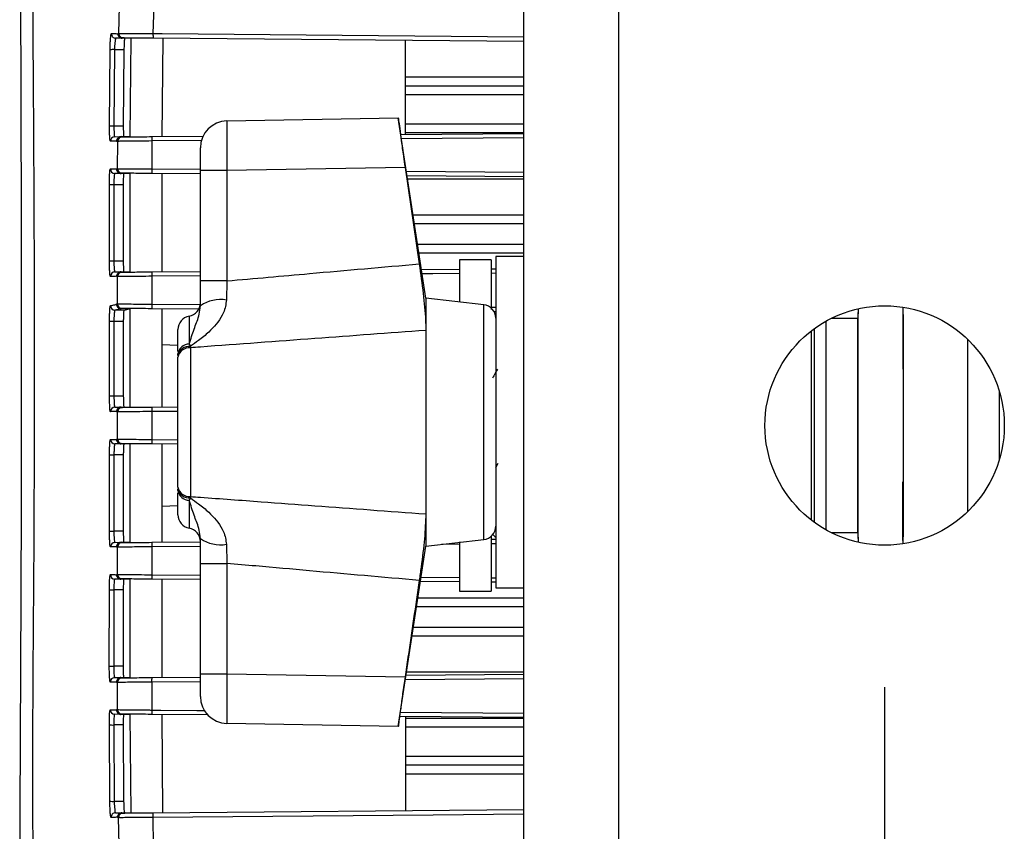
# Model space of a CAD drawing. Extents: x 2.7 to 49.8, y 1.1 to 35.9.
# Drawn here: x 2.8 to 4.9, y 29.8 to 31.6 of the extents above; entities that cross this region are included whole.
import ezdxf

# ---------------------------------------------------------------- set-up
doc = ezdxf.new("R2010")
doc.units = 0
doc.header["$MEASUREMENT"] = 0
doc.layers.get('0').update_dxf_attribs({"linetype": 'CONTINUOUS'})
doc.layers.add('DIM', color=1, linetype='CONTINUOUS')

msp = doc.modelspace()

# ---------------------------------------------------------------- linework, layer by layer
for p, q in [((4.084, 28.7088), (4.084, 33.5088)), ((3.8735, 29.6284), (3.8735, 31.8392)), ((2.975, 31.6038), (2.9765, 31.6644)), ((3.0522, 31.6652), (3.0506, 31.6034)), ((2.9727, 31.6038), (2.9726, 31.603)), ((2.9825, 31.5928), (2.968, 31.5931)), ((3.0025, 31.5925), (2.9825, 31.5928)), ((2.9849, 31.5935), (2.9826, 31.5936)), ((3.0001, 31.3751), (3.0025, 31.5925)), ((3.8735, 31.5857), (3.0511, 31.5929)), ((3.0727, 31.5928), (3.0703, 31.3748)), ((3.6108, 31.3793), (3.6108, 31.588)), ((2.9541, 31.3979), (2.9555, 31.5674)), ((2.9653, 31.5676), (2.9639, 31.3982)), ((2.9861, 31.5676), (2.9653, 31.5676)), ((2.9861, 31.5676), (2.9847, 31.3982)), ((3.6108, 31.5073), (3.8735, 31.5073)), ((3.6108, 31.4873), (3.8735, 31.4873)), ((3.8735, 31.4673), (3.6108, 31.4673)), ((3.2147, 31.4096), (3.5948, 31.4162)), ((3.6558, 31.0163), (3.5948, 31.4162)), ((2.9847, 31.3982), (2.9639, 31.3982)), ((3.6108, 31.403), (3.8735, 31.403)), ((2.9658, 31.3745), (2.9799, 31.3748)), ((2.97, 31.3648), (2.97, 31.3641)), ((2.9721, 31.3036), (2.9723, 31.3641)), ((2.9799, 31.3748), (3.0001, 31.3751)), ((2.9799, 31.3741), (2.9822, 31.3741)), ((3.048, 31.365), (3.0478, 31.3032)), ((3.1587, 31.366), (3.048, 31.365)), ((3.0484, 31.3747), (3.1628, 31.3757)), ((3.6004, 31.3795), (3.8735, 31.3819)), ((3.8735, 31.3722), (3.6019, 31.3698)), ((3.8735, 31.383), (3.6108, 31.383)), ((3.1558, 30.9996), (3.1558, 31.3496)), ((2.9699, 31.3036), (2.9699, 31.3029)), ((3.0478, 31.3032), (3.1558, 31.3023)), ((3.2147, 31.2996), (3.1558, 31.2996)), ((3.6097, 31.3065), (3.2147, 31.2996)), ((3.2147, 31.2996), (3.2147, 31.0546)), ((3.6097, 31.3065), (3.6412, 31.0924)), ((3.6128, 31.2983), (3.8735, 31.296)), ((2.9797, 31.2929), (2.9658, 31.2931)), ((2.9999, 31.2925), (2.9797, 31.2929)), ((2.982, 31.2935), (2.9798, 31.2936)), ((2.9999, 31.0751), (2.9999, 31.2925)), ((3.1558, 31.292), (3.0483, 31.2929)), ((3.0701, 31.2928), (3.0701, 31.0748)), ((3.8735, 31.2857), (3.6144, 31.288)), ((3.6154, 31.2813), (3.8735, 31.2813)), ((2.9541, 31.0984), (2.9539, 31.2677)), ((2.9845, 31.268), (2.9637, 31.268)), ((2.9637, 31.268), (2.9639, 31.0985)), ((2.9845, 31.268), (2.9847, 31.0985)), ((3.6276, 31.2013), (3.8735, 31.2013)), ((3.8735, 31.1813), (3.6306, 31.1813)), ((3.6375, 31.1363), (3.8735, 31.1363)), ((3.8735, 31.1163), (3.6405, 31.1163)), ((3.8008, 31.1013), (3.7308, 31.1013)), ((3.7308, 31.1013), (3.7308, 31.0078)), ((3.8008, 31.1013), (3.8008, 30.9912)), ((3.8735, 31.1088), (3.8108, 31.1088)), ((3.8108, 31.1088), (3.8108, 30.3738)), ((2.9847, 31.0985), (2.9639, 31.0985)), ((3.6461, 31.0799), (3.7308, 31.0807)), ((3.8008, 31.0813), (3.8108, 31.0814)), ((2.9659, 31.0745), (2.9797, 31.0748)), ((2.9699, 31.0648), (2.9699, 31.0641)), ((2.9721, 31.0035), (2.9721, 31.0641)), ((2.9797, 31.0748), (2.9999, 31.0751)), ((2.9798, 31.0741), (2.982, 31.0741)), ((3.1558, 31.0658), (3.0478, 31.0649)), ((3.0478, 31.0649), (3.0479, 31.0031)), ((3.0483, 31.0747), (3.1558, 31.0756)), ((3.8108, 31.0715), (3.8008, 31.0714)), ((3.2147, 31.0546), (3.1558, 31.0546)), ((3.2147, 31.0546), (3.2136, 31.0122)), ((3.7842, 31.0018), (3.6558, 31.0163)), ((3.6558, 31.0163), (3.6558, 30.4663)), ((2.9797, 30.9926), (2.966, 30.9895)), ((2.9699, 31.0036), (2.9699, 31.0026)), ((3, 30.9923), (2.9797, 30.9926)), ((2.982, 30.9935), (2.9798, 30.9936)), ((3, 30.9923), (2.9862, 30.9892)), ((3, 30.7751), (3, 30.9923)), ((3.0479, 31.0031), (3.155, 31.0021)), ((3.1519, 30.992), (3.0483, 30.9929)), ((3.0701, 30.9928), (3.0701, 30.7748)), ((3.7842, 30.4808), (3.7842, 31.0018)), ((3.8008, 30.9965), (3.8108, 30.9964)), ((2.9862, 30.9892), (2.966, 30.9895)), ((3.1308, 30.9763), (3.1308, 30.9144)), ((3.8108, 30.9863), (3.8066, 30.9863)), ((3.8108, 30.9812), (3.8096, 30.9805)), ((4.6139, 30.9713), (4.5548, 30.9713)), ((4.6139, 30.4963), (4.6139, 30.9713)), ((4.6142, 30.9845), (4.6142, 30.4832)), ((4.7142, 30.9887), (4.7142, 30.8588)), ((4.7148, 30.9713), (4.7148, 30.4963)), ((2.7584, 30.9582), (2.7579, 30.4964)), ((2.9542, 30.7989), (2.9542, 30.9647)), ((2.9848, 30.9648), (2.964, 30.9648)), ((2.964, 30.9648), (2.964, 30.7989)), ((2.9848, 30.9648), (2.9848, 30.7989)), ((4.5172, 30.9485), (4.5172, 30.5192)), ((4.5438, 30.5022), (4.5438, 30.9655)), ((3.1058, 30.8982), (3.1058, 30.9467)), ((4.5108, 30.9436), (4.5108, 30.524)), ((4.6139, 30.9347), (4.6142, 30.9347)), ((4.7142, 30.9347), (4.7148, 30.9347)), ((3.1058, 30.9111), (3.0701, 30.913)), ((3.1308, 30.9144), (3.1335, 30.9095)), ((3.1335, 30.9095), (3.1335, 30.9062)), ((3.1335, 30.9062), (3.1335, 30.5763)), ((4.6142, 30.9147), (4.6139, 30.9147)), ((4.7148, 30.9147), (4.7142, 30.9147)), ((4.8572, 30.9255), (4.8572, 30.5421)), ((3.1058, 30.889), (3.1058, 30.8926)), ((3.1058, 30.5973), (3.1058, 30.8852)), ((4.6139, 30.8697), (4.6142, 30.8697)), ((4.7142, 30.8697), (4.7148, 30.8697)), ((4.6142, 30.8497), (4.6139, 30.8497)), ((4.7142, 30.8588), (4.7148, 30.8588)), ((2.9848, 30.7989), (2.964, 30.7989)), ((4.9274, 30.8114), (4.9274, 30.6562)), ((2.966, 30.7745), (2.9798, 30.7748)), ((2.9798, 30.7748), (3, 30.7751)), ((2.9799, 30.7741), (2.9821, 30.7741)), ((3.0483, 30.7747), (3.1058, 30.7752)), ((2.9699, 30.7648), (2.9699, 30.7641)), ((2.9722, 30.7035), (2.9722, 30.7641)), ((3.1058, 30.7652), (3.0479, 30.7647)), ((3.0479, 30.7647), (3.0479, 30.7029)), ((4.6142, 30.7697), (4.6139, 30.7697)), ((2.9798, 30.6929), (2.966, 30.6931)), ((2.9699, 30.7036), (2.9699, 30.7029)), ((3, 30.6925), (2.9798, 30.6929)), ((2.9821, 30.6935), (2.9799, 30.6936)), ((2.9999, 30.4751), (3, 30.6925)), ((3.0479, 30.7029), (3.1058, 30.7024)), ((3.1058, 30.6924), (3.0483, 30.6929)), ((3.0701, 30.6928), (3.0701, 30.4748)), ((4.6139, 30.698), (4.6142, 30.698)), ((2.9541, 30.4994), (2.9542, 30.6688)), ((2.964, 30.6687), (2.9639, 30.4993)), ((2.9848, 30.6687), (2.964, 30.6687)), ((2.9848, 30.6687), (2.9847, 30.4993)), ((3.8108, 30.6409), (3.8161, 30.6505)), ((4.6139, 30.618), (4.6142, 30.618)), ((4.7142, 30.6088), (4.7148, 30.6088)), ((4.7142, 30.479), (4.7142, 30.6088)), ((3.1058, 30.5899), (3.1058, 30.5936)), ((3.1058, 30.5358), (3.1058, 30.5848)), ((4.6142, 30.598), (4.6139, 30.598)), ((4.7148, 30.598), (4.7142, 30.598)), ((3.0701, 30.5547), (3.1058, 30.5565)), ((3.1335, 30.5731), (3.1308, 30.5681)), ((3.1308, 30.5681), (3.1308, 30.5062)), ((3.1335, 30.5763), (3.1335, 30.5731)), ((4.6139, 30.553), (4.6142, 30.553)), ((4.7142, 30.553), (4.7148, 30.553)), ((4.6142, 30.533), (4.6139, 30.533)), ((4.7148, 30.533), (4.7142, 30.533)), ((2.9847, 30.4993), (2.9639, 30.4993)), ((4.5548, 30.4963), (4.6139, 30.4963)), ((2.9659, 30.4745), (2.9797, 30.4748)), ((2.9797, 30.4748), (2.9999, 30.4751)), ((2.9798, 30.4741), (2.982, 30.4741)), ((3.0482, 30.4747), (3.1558, 30.4756)), ((3.1558, 30.1329), (3.1558, 30.4829)), ((3.2136, 30.4703), (3.2147, 30.428)), ((3.6558, 30.4663), (3.7842, 30.4808)), ((3.7308, 30.4706), (3.6907, 30.4702)), ((3.7308, 30.476), (3.7308, 30.3663)), ((3.8008, 30.4882), (3.8008, 30.3663)), ((3.8008, 30.4813), (3.8108, 30.4814)), ((3.8108, 30.4712), (3.8008, 30.4712)), ((2.9698, 30.4648), (2.9698, 30.4641)), ((2.9721, 30.4035), (2.9721, 30.4641)), ((3.1558, 30.4655), (3.0478, 30.4646)), ((3.0478, 30.4646), (3.0478, 30.4028)), ((3.5948, 30.0663), (3.6558, 30.4663)), ((3.1558, 30.428), (3.2147, 30.428)), ((3.2147, 30.428), (3.2147, 30.1829)), ((2.9698, 30.4036), (2.9698, 30.4029)), ((3.0478, 30.4028), (3.1558, 30.4018)), ((2.9796, 30.3929), (2.9658, 30.3931)), ((2.9999, 30.3925), (2.9796, 30.3929)), ((2.982, 30.3935), (2.9797, 30.3936)), ((2.9998, 30.1751), (2.9999, 30.3925)), ((3.1558, 30.392), (3.0482, 30.3929)), ((3.07, 30.3928), (3.0699, 30.1748)), ((3.7308, 30.387), (3.6438, 30.3877)), ((3.6453, 30.3976), (3.7308, 30.3968)), ((3.8008, 30.3962), (3.8108, 30.3961)), ((3.8108, 30.3863), (3.8008, 30.3864)), ((2.9537, 30.1999), (2.9539, 30.3693)), ((2.9637, 30.3691), (2.9635, 30.1996)), ((2.9846, 30.3691), (2.9637, 30.3691)), ((2.9846, 30.3691), (2.9843, 30.1996)), ((3.7308, 30.3663), (3.8008, 30.3663)), ((3.8108, 30.3738), (3.8735, 30.3738)), ((3.6383, 30.3513), (3.8735, 30.3513)), ((3.8735, 30.3313), (3.6352, 30.3313)), ((3.6284, 30.2863), (3.8735, 30.2863)), ((3.8735, 30.2663), (3.6253, 30.2663)), ((2.9843, 30.1996), (2.9635, 30.1996)), ((3.8735, 30.1863), (3.6131, 30.1863)), ((2.9656, 30.1745), (2.9796, 30.1747)), ((2.9697, 30.1647), (2.9697, 30.164)), ((2.9721, 30.1035), (2.972, 30.1641)), ((2.9796, 30.1747), (2.9998, 30.1751)), ((2.9797, 30.1741), (2.9819, 30.1741)), ((3.1558, 30.1654), (3.0477, 30.1644)), ((3.0477, 30.1644), (3.0478, 30.1026)), ((3.0481, 30.1747), (3.1558, 30.1756)), ((3.1558, 30.1829), (3.2147, 30.1829)), ((3.2147, 30.1829), (3.6097, 30.176)), ((3.8735, 30.1716), (3.6105, 30.1693)), ((3.6121, 30.1796), (3.8735, 30.1819)), ((2.9698, 30.1035), (2.9698, 30.1028)), ((3.5996, 30.0978), (3.8735, 30.0954)), ((2.9796, 30.0929), (2.9655, 30.0931)), ((2.9999, 30.0925), (2.9796, 30.0929)), ((2.982, 30.0935), (2.9797, 30.0936)), ((3.0019, 29.8752), (2.9999, 30.0925)), ((3.1727, 30.0918), (3.0482, 30.0929)), ((3.0701, 30.0928), (3.072, 29.8749)), ((3.8735, 30.0857), (3.5981, 30.0881)), ((3.6108, 30.089), (3.6108, 29.8796)), ((3.6108, 30.0847), (3.8735, 30.0847)), ((2.9549, 29.9003), (2.9538, 30.0698)), ((2.9844, 30.0695), (2.9636, 30.0695)), ((2.9636, 30.0695), (2.9647, 29.9)), ((2.9844, 30.0695), (2.9855, 29.9)), ((3.5948, 30.0663), (3.2147, 30.073)), ((3.8735, 30.0647), (3.6108, 30.0647)), ((3.6108, 30.0003), (3.8735, 30.0003)), ((3.8735, 29.9803), (3.6108, 29.9803)), ((3.8735, 29.9603), (3.6108, 29.9603)), ((2.9855, 29.9), (2.9647, 29.9)), ((3.0504, 29.8747), (3.8735, 29.8819)), ((2.9674, 29.8745), (2.9818, 29.8748)), ((2.972, 29.8646), (2.972, 29.8639)), ((2.9756, 29.8032), (2.9743, 29.8639)), ((2.9818, 29.8748), (3.0019, 29.8752)), ((2.9819, 29.8741), (2.9842, 29.8741)), ((3.05, 29.8643), (3.0513, 29.8024))]:
    msp.add_line(p, q)
at = {"flags": 128}
for points in [[(3.0506, 31.6034), (3.0706, 31.6032), (3.1505, 31.6025), (3.47, 31.5997), (3.8735, 31.5962)], [(3.7308, 31.0708), (3.6714, 31.0703), (3.6476, 31.0701)], [(4.6147, 30.9927), (4.6146, 30.9908), (4.6139, 30.9713)], [(4.7137, 30.9963), (4.7141, 30.9908), (4.7148, 30.9713)], [(4.6139, 30.4963), (4.6146, 30.4768), (4.6147, 30.4749)], [(4.7148, 30.4963), (4.7141, 30.4768), (4.7137, 30.4714)], [(3.0478, 30.1026), (3.0678, 30.1025), (3.1477, 30.1018), (3.166, 30.1016)], [(3.8735, 29.8715), (3.6722, 29.8697), (3.05, 29.8643)]]:
    msp.add_lwpolyline(points, dxfattribs=at)
msp.add_circle((4.6735, 30.7338), 0.2655)
for centre, radius, start, end in [((2.985, 31.6035), 0.00999, 178.6081, 269.4676), ((2.9682, 31.6031), 0.00999, 178.7712, 268.9474), ((3.1011, 31.6002), 0.0505, 176.4617, 188.3267), ((2.9621, 31.4997), 0.068, 87.326, 95.6026), ((3.2158, 31.3496), 0.06, 91, 180), ((2.9614, 31.3136), 0.0846, 88.2992, 94.9497), ((2.966, 31.3645), 0.00999, 91.0482, 179.8111), ((2.9823, 31.3641), 0.00999, 90.5294, 179.7314), ((3.0943, 31.3678), 0.0464, 171.421, 183.4302), ((2.966, 31.3031), 0.00999, 179.8191, 268.9519), ((2.9821, 31.3035), 0.00999, 179.7838, 269.4714), ((3.0974, 31.3002), 0.0496, 176.4875, 188.3786), ((2.9615, 31.1633), 0.1047, 88.7953, 94.1643), ((2.9618, 30.9456), 0.1529, 89.2271, 92.9035), ((2.9661, 31.0645), 0.00999, 91.0451, 180.0495), ((2.9821, 31.0641), 0.00999, 90.5304, 180.0192), ((3.095, 31.0677), 0.0473, 171.479, 183.4441), ((2.9661, 30.9995), 0.01, 179.9954, 268.9053), ((2.9821, 31.0035), 0.00999, 179.9457, 269.4697), ((3.0966, 31.0001), 0.0488, 176.5082, 188.4221), ((3.1258, 31.0059), 0.03, 279.5941, 0), ((3.2002, 30.9345), 0.0788, 80.2083, 124.3196), ((3.7808, 30.972), 0.03, 0, 83.5584), ((3.1358, 30.9467), 0.03, 99.5941, 180), ((2.9619, 30.7234), 0.2414, 89.5018, 91.8303), ((3.131, 30.889), 0.0254, 90.3693, 171.7985), ((3.1311, 30.8837), 0.0258, 84.572, 168.339), ((3.1313, 30.8803), 0.026, 85.0946, 169.1712), ((2.9619, 29.9427), 0.8562, 89.8555, 90.5119), ((2.9662, 30.7645), 0.00999, 91.0454, 180.0442), ((2.9822, 30.7641), 0.00999, 90.53, 180.0304), ((3.0959, 30.7676), 0.0481, 171.5354, 183.4656), ((2.9662, 30.7031), 0.00999, 179.9405, 268.9538), ((2.9822, 30.7035), 0.00999, 179.96, 269.4691), ((3.0959, 30.7), 0.0481, 176.5378, 188.4679), ((2.9621, 31.5238), 0.855, 269.47, 270.1272), ((3.1313, 30.6022), 0.026, 190.8288, 274.9054), ((3.1311, 30.5988), 0.0258, 191.661, 275.428), ((3.131, 30.5935), 0.0254, 188.2014, 269.6308), ((3.1358, 30.5358), 0.03, 180, 260.4059), ((2.9619, 30.7369), 0.2376, 268.121, 270.4866), ((3.1258, 30.4766), 0.03, 0, 80.4059), ((3.7808, 30.5106), 0.03, 276.4416, 0), ((3.8208, 30.5037), 0.02, 215.3208, 240), ((2.9661, 30.4645), 0.00999, 91.0468, 180.0393), ((2.9821, 30.4641), 0.00999, 90.5317, 180.0439), ((3.0966, 30.4675), 0.0489, 171.5832, 183.4798), ((3.2002, 30.548), 0.0788, 235.6804, 279.7917), ((2.966, 30.4031), 0.00999, 179.9311, 268.9535), ((2.9821, 30.4035), 0.00999, 179.9674, 269.4714), ((3.095, 30.3999), 0.0473, 176.5524, 188.5178), ((2.9617, 30.5221), 0.153, 267.0786, 270.7523), ((2.9614, 30.3044), 0.1047, 265.795, 271.1641), ((2.9658, 30.1645), 0.00999, 91.0508, 180.1326), ((2.982, 30.1641), 0.00999, 90.5295, 180.1702), ((3.0973, 30.1675), 0.0497, 171.6321, 183.5083), ((3.2158, 30.1329), 0.06, 180, 269), ((2.9657, 30.1031), 0.00999, 180.13, 268.953), ((2.9821, 30.1035), 0.00999, 180.204, 269.4672), ((3.0941, 30.0999), 0.0464, 176.5664, 188.5824), ((2.9612, 30.154), 0.0846, 264.984, 271.6358), ((2.9616, 29.9679), 0.0679, 264.2738, 272.5553), ((2.9675, 29.8646), 0.00999, 91.0551, 181.0904), ((2.9843, 29.8641), 0.00999, 90.537, 181.2069), ((3.1004, 29.8674), 0.0505, 171.6713, 183.5468)]:
    msp.add_arc(centre, radius, start, end)
for centre, major_axis, start_param, end_param in [((3.2158, 31.2996), (-0.001, 0.11), 0.000076, 1.570567), ((3.2158, 30.183), (0.001, 0.11), 1.571025, 3.141517)]:
    msp.add_ellipse(centre, major_axis=major_axis, ratio=0.009517, start_param=start_param, end_param=end_param)
for points, knots in [([(2.8105, 32.5444), (2.8031, 32.5152), (2.7783, 32.4159), (2.7612, 32.2412), (2.755, 32.0244), (2.7569, 31.6666), (2.758, 31.3112), (2.7583, 31.0283), (2.7584, 30.9582)], [0, 0, 0, 0, 0.056843, 0.19298, 0.329579, 0.466219, 0.867861, 1, 1, 1, 1]), ([(2.7885, 32.0942), (2.7866, 31.9877), (2.7827, 31.7747), (2.7871, 31.2147), (2.7884, 30.5878), (2.7809, 29.8938), (2.7871, 29.5468), (2.7901, 29.3733)], [0, 0, 0, 0, 0.117419, 0.234896, 0.617339, 0.808657, 1, 1, 1, 1]), ([(2.9727, 31.6038), (2.973, 31.6038), (2.9738, 31.6038), (2.9746, 31.6038), (2.975, 31.6038)], [0, 0, 0, 0, 0.437594, 1, 1, 1, 1]), ([(2.9826, 31.5936), (2.9815, 31.5937), (2.9792, 31.5939), (2.9762, 31.5957), (2.974, 31.5983), (2.9728, 31.6011), (2.9727, 31.603), (2.9727, 31.6038)], [0, 0, 0, 0, 0.213371, 0.426764, 0.640328, 0.853713, 1, 1, 1, 1]), ([(2.975, 31.6038), (2.9763, 31.6038), (2.979, 31.6038), (2.994, 31.6038), (3.0152, 31.6037), (3.0355, 31.6035), (3.0475, 31.6034), (3.0506, 31.6034)], [0, 0, 0, 0, 0.23003, 0.460083, 0.689991, 0.919697, 1, 1, 1, 1]), ([(2.9555, 31.5674), (2.9555, 31.5712), (2.9557, 31.579), (2.9562, 31.5896), (2.9569, 31.5977), (2.9576, 31.6025), (2.958, 31.603), (2.9582, 31.6033)], [0, 0, 0, 0, 0.208716, 0.417386, 0.626285, 0.835539, 1, 1, 1, 1]), ([(2.9582, 31.6033), (2.9586, 31.6033), (2.9606, 31.6032), (2.9656, 31.6032), (2.9699, 31.6031), (2.9726, 31.603)], [0, 0, 0, 0, 0.077365, 0.386822, 1, 1, 1, 1]), ([(2.968, 31.5931), (2.9678, 31.5929), (2.9674, 31.5925), (2.9667, 31.5891), (2.966, 31.5834), (2.9655, 31.5759), (2.9653, 31.5704), (2.9653, 31.5676)], [0, 0, 0, 0, 0.164634, 0.37409, 0.583044, 0.791575, 1, 1, 1, 1]), ([(2.9726, 31.603), (2.9727, 31.6019), (2.9729, 31.5997), (2.9746, 31.5966), (2.9771, 31.5943), (2.9799, 31.593), (2.9818, 31.5929), (2.9825, 31.5928)], [0, 0, 0, 0, 0.213715, 0.427415, 0.641605, 0.856255, 1, 1, 1, 1]), ([(3.0511, 31.5929), (3.0483, 31.5929), (3.0378, 31.593), (3.0201, 31.5932), (3.0015, 31.5934), (2.9884, 31.5935), (2.9861, 31.5935), (2.9849, 31.5935)], [0, 0, 0, 0, 0.080297, 0.309989, 0.539887, 0.769946, 1, 1, 1, 1]), ([(2.988, 31.5927), (2.9879, 31.5925), (2.9875, 31.5919), (2.987, 31.5878), (2.9866, 31.5816), (2.9863, 31.5745), (2.9862, 31.5697), (2.9861, 31.5676)], [0, 0, 0, 0, 0.209599, 0.419194, 0.628768, 0.838044, 1, 1, 1, 1]), ([(3.5948, 31.4162), (3.5949, 31.415), (3.5952, 31.4126), (3.5976, 31.3938), (3.6012, 31.3661), (3.6054, 31.3353), (3.6085, 31.3147), (3.6097, 31.3065)], [0, 0, 0, 0, 0.213129, 0.426228, 0.640044, 0.855185, 1, 1, 1, 1]), ([(2.956, 31.3646), (2.9557, 31.3649), (2.9553, 31.3657), (2.9547, 31.3716), (2.9543, 31.3804), (2.9541, 31.3897), (2.9541, 31.3957), (2.9541, 31.3979)], [0, 0, 0, 0, 0.219558, 0.439153, 0.658602, 0.877719, 1, 1, 1, 1]), ([(2.9639, 31.3982), (2.9639, 31.3966), (2.9639, 31.3924), (2.9641, 31.3857), (2.9645, 31.3795), (2.9651, 31.3753), (2.9655, 31.3748), (2.9658, 31.3745)], [0, 0, 0, 0, 0.12215, 0.341087, 0.560506, 0.780227, 1, 1, 1, 1]), ([(2.9847, 31.3982), (2.9847, 31.3955), (2.9847, 31.3901), (2.985, 31.383), (2.9853, 31.3778), (2.9857, 31.3752), (2.9859, 31.3749), (2.986, 31.3749)], [0, 0, 0, 0, 0.218664, 0.43732, 0.656144, 0.875335, 1, 1, 1, 1]), ([(2.97, 31.3648), (2.9697, 31.3648), (2.968, 31.3648), (2.9635, 31.3647), (2.959, 31.3646), (2.956, 31.3646)], [0, 0, 0, 0, 0.0767866, 0.3839318, 1, 1, 1, 1]), ([(2.9799, 31.3748), (2.9787, 31.3746), (2.9765, 31.3744), (2.9735, 31.3726), (2.9713, 31.37), (2.9702, 31.3673), (2.9701, 31.3655), (2.97, 31.3648)], [0, 0, 0, 0, 0.2181298, 0.4363101, 0.6540372, 0.871315, 1, 1, 1, 1]), ([(2.97, 31.3641), (2.9701, 31.3652), (2.9704, 31.3675), (2.9721, 31.3705), (2.9746, 31.3727), (2.9774, 31.3739), (2.9792, 31.374), (2.9799, 31.3741)], [0, 0, 0, 0, 0.2159392, 0.4318867, 0.6477881, 0.8639813, 1, 1, 1, 1]), ([(2.9723, 31.3641), (2.972, 31.3641), (2.9712, 31.3641), (2.9705, 31.3641), (2.97, 31.3641)], [0, 0, 0, 0, 0.435306, 1, 1, 1, 1]), ([(3.048, 31.365), (3.0391, 31.3649), (3.0212, 31.3648), (2.998, 31.3646), (2.981, 31.3644), (2.9736, 31.3642), (2.9726, 31.3642), (2.9723, 31.3641)], [0, 0, 0, 0, 0.229367, 0.458732, 0.688093, 0.917514, 1, 1, 1, 1]), ([(2.9822, 31.3741), (2.9824, 31.3741), (2.9833, 31.3741), (2.9898, 31.3742), (3.0047, 31.3743), (3.025, 31.3745), (3.0406, 31.3746), (3.0484, 31.3747)], [0, 0, 0, 0, 0.082489, 0.311921, 0.54128, 0.770641, 1, 1, 1, 1]), ([(2.9539, 31.2677), (2.9539, 31.2716), (2.954, 31.2794), (2.9543, 31.2899), (2.9548, 31.2979), (2.9554, 31.3024), (2.9558, 31.3029), (2.956, 31.3031)], [0, 0, 0, 0, 0.210555, 0.421086, 0.631758, 0.842749, 1, 1, 1, 1]), ([(2.956, 31.3031), (2.9564, 31.3031), (2.9583, 31.3031), (2.9631, 31.303), (2.9672, 31.303), (2.9699, 31.3029)], [0, 0, 0, 0, 0.077434, 0.38717, 1, 1, 1, 1]), ([(2.9699, 31.3036), (2.9702, 31.3036), (2.971, 31.3036), (2.9717, 31.3036), (2.9721, 31.3036)], [0, 0, 0, 0, 0.435004, 1, 1, 1, 1]), ([(2.9798, 31.2936), (2.9787, 31.2937), (2.9764, 31.2939), (2.9734, 31.2957), (2.9712, 31.2983), (2.97, 31.3011), (2.9699, 31.3029), (2.9699, 31.3036)], [0, 0, 0, 0, 0.216163, 0.432286, 0.64845, 0.864308, 1, 1, 1, 1]), ([(2.9699, 31.3029), (2.97, 31.3018), (2.9702, 31.2995), (2.9719, 31.2965), (2.9744, 31.2943), (2.9772, 31.2931), (2.979, 31.2929), (2.9797, 31.2929)], [0, 0, 0, 0, 0.2163403, 0.4326622, 0.6493863, 0.8665912, 1, 1, 1, 1]), ([(2.9721, 31.3036), (2.9734, 31.3036), (2.9761, 31.3036), (2.991, 31.3036), (3.0122, 31.3035), (3.0325, 31.3033), (3.0447, 31.3032), (3.0478, 31.3032)], [0, 0, 0, 0, 0.229568, 0.459137, 0.688691, 0.918183, 1, 1, 1, 1]), ([(2.9658, 31.2931), (2.9656, 31.293), (2.9652, 31.2926), (2.9646, 31.2894), (2.9641, 31.2837), (2.9638, 31.2763), (2.9637, 31.2708), (2.9637, 31.268)], [0, 0, 0, 0, 0.157385, 0.368523, 0.579219, 0.789639, 1, 1, 1, 1]), ([(3.0483, 31.2929), (3.0455, 31.293), (3.0349, 31.2931), (3.0171, 31.2932), (2.9986, 31.2934), (2.9855, 31.2935), (2.9832, 31.2935), (2.982, 31.2935)], [0, 0, 0, 0, 0.081819, 0.311295, 0.540853, 0.770427, 1, 1, 1, 1]), ([(2.986, 31.2928), (2.9858, 31.2925), (2.9855, 31.292), (2.9851, 31.2878), (2.9847, 31.2817), (2.9846, 31.2747), (2.9845, 31.27), (2.9845, 31.268)], [0, 0, 0, 0, 0.2114441, 0.4228968, 0.6341993, 0.845158, 1, 1, 1, 1]), ([(2.9561, 31.0645), (2.9558, 31.0649), (2.9554, 31.0656), (2.9548, 31.0716), (2.9543, 31.0804), (2.9541, 31.0899), (2.9541, 31.096), (2.9541, 31.0984)], [0, 0, 0, 0, 0.217499, 0.435019, 0.652401, 0.86946, 1, 1, 1, 1]), ([(2.9639, 31.0985), (2.9639, 31.0969), (2.9639, 31.0925), (2.9641, 31.0858), (2.9646, 31.0795), (2.9652, 31.0753), (2.9656, 31.0748), (2.9659, 31.0745)], [0, 0, 0, 0, 0.130427, 0.347351, 0.56472, 0.782342, 1, 1, 1, 1]), ([(2.9847, 31.0985), (2.9847, 31.0958), (2.9847, 31.0904), (2.985, 31.0833), (2.9853, 31.0779), (2.9857, 31.0752), (2.986, 31.075), (2.9861, 31.0749)], [0, 0, 0, 0, 0.216619, 0.433231, 0.650024, 0.867172, 1, 1, 1, 1]), ([(3.2147, 31.0546), (3.2758, 31.06), (3.418, 31.0728), (3.5601, 31.0853), (3.6412, 31.0924)], [0, 0, 0, 0, 0.42982, 1, 1, 1, 1]), ([(3.6412, 31.0924), (3.6443, 31.0702), (3.6504, 31.0258), (3.6552, 30.976), (3.6557, 30.9525), (3.6558, 30.9449)], [0, 0, 0, 0, 0.403001, 0.806111, 1, 1, 1, 1]), ([(2.9699, 31.0648), (2.9695, 31.0648), (2.9679, 31.0647), (2.9635, 31.0646), (2.959, 31.0646), (2.9561, 31.0645)], [0, 0, 0, 0, 0.0770779, 0.3853881, 1, 1, 1, 1]), ([(2.9797, 31.0748), (2.9786, 31.0746), (2.9763, 31.0744), (2.9734, 31.0726), (2.9711, 31.07), (2.97, 31.0672), (2.9699, 31.0654), (2.9699, 31.0648)], [0, 0, 0, 0, 0.2176337, 0.4352437, 0.6525056, 0.8693061, 1, 1, 1, 1]), ([(2.9699, 31.0641), (2.97, 31.0652), (2.9702, 31.0674), (2.9719, 31.0704), (2.9744, 31.0727), (2.9772, 31.0739), (2.9791, 31.074), (2.9798, 31.0741)], [0, 0, 0, 0, 0.2152702, 0.4305322, 0.6458728, 0.8616252, 1, 1, 1, 1]), ([(2.9721, 31.0641), (2.9718, 31.0641), (2.971, 31.0641), (2.9703, 31.0641), (2.9699, 31.0641)], [0, 0, 0, 0, 0.434618, 1, 1, 1, 1]), ([(3.0478, 31.0649), (3.0389, 31.0648), (3.021, 31.0646), (2.9978, 31.0644), (2.9808, 31.0642), (2.9734, 31.0641), (2.9724, 31.0641), (2.9721, 31.0641)], [0, 0, 0, 0, 0.22934, 0.458678, 0.68801, 0.917354, 1, 1, 1, 1]), ([(2.982, 31.0741), (2.9822, 31.0741), (2.9832, 31.0741), (2.9896, 31.0742), (3.0045, 31.0743), (3.0248, 31.0745), (3.0404, 31.0746), (3.0483, 31.0747)], [0, 0, 0, 0, 0.082646, 0.311992, 0.541324, 0.770664, 1, 1, 1, 1]), ([(2.9542, 30.9647), (2.9542, 30.9685), (2.9542, 30.9763), (2.9546, 30.9867), (2.9551, 30.9946), (2.9556, 30.9988), (2.956, 30.9993), (2.9561, 30.9995)], [0, 0, 0, 0, 0.214298, 0.428575, 0.642996, 0.857743, 1, 1, 1, 1]), ([(2.9561, 30.9995), (2.9565, 30.9996), (2.9584, 31), (2.9632, 31.001), (2.9672, 31.002), (2.9699, 31.0026)], [0, 0, 0, 0, 0.0772759, 0.3863785, 1, 1, 1, 1]), ([(2.9699, 31.0036), (2.9702, 31.0036), (2.971, 31.0036), (2.9717, 31.0036), (2.9721, 31.0035)], [0, 0, 0, 0, 0.434627, 1, 1, 1, 1]), ([(2.9798, 30.9936), (2.9787, 30.9937), (2.9764, 30.9939), (2.9735, 30.9957), (2.9712, 30.9983), (2.9701, 31.0011), (2.9699, 31.0029), (2.9699, 31.0036)], [0, 0, 0, 0, 0.2165091, 0.4330224, 0.6493904, 0.8653821, 1, 1, 1, 1]), ([(2.9699, 31.0026), (2.97, 31.0015), (2.9702, 30.9992), (2.9719, 30.9962), (2.9745, 30.994), (2.9772, 30.9928), (2.9791, 30.9927), (2.9797, 30.9926)], [0, 0, 0, 0, 0.216563, 0.433114, 0.649861, 0.867101, 1, 1, 1, 1]), ([(2.9721, 31.0035), (2.9734, 31.0035), (2.9761, 31.0035), (2.991, 31.0035), (3.0122, 31.0033), (3.0325, 31.0032), (3.0446, 31.0031), (3.0479, 31.0031)], [0, 0, 0, 0, 0.229388, 0.458777, 0.688173, 0.917563, 1, 1, 1, 1]), ([(3.0483, 30.9929), (3.0455, 30.993), (3.0349, 30.993), (3.0171, 30.9932), (2.9985, 30.9934), (2.9855, 30.9935), (2.9832, 30.9935), (2.982, 30.9935)], [0, 0, 0, 0, 0.082431, 0.311825, 0.541221, 0.770611, 1, 1, 1, 1]), ([(3.1308, 30.9144), (3.1313, 30.9159), (3.1354, 30.9289), (3.1429, 30.9516), (3.1528, 30.9753), (3.155, 30.9932), (3.1558, 30.9996)], [0, 0, 0, 0, 0.047014, 0.422703, 0.791399, 1, 1, 1, 1]), ([(3.2136, 31.0122), (3.2122, 31.0027), (3.2104, 30.9909), (3.1979, 30.966), (3.1793, 30.9445), (3.1537, 30.9235), (3.1397, 30.9137), (3.1335, 30.9095)], [0, 0, 0, 0, 0.205534, 0.253586, 0.611585, 0.828795, 1, 1, 1, 1]), ([(2.966, 30.9895), (2.9658, 30.9894), (2.9654, 30.989), (2.9649, 30.986), (2.9644, 30.9804), (2.964, 30.973), (2.964, 30.9675), (2.964, 30.9648)], [0, 0, 0, 0, 0.142364, 0.357241, 0.571691, 0.785874, 1, 1, 1, 1]), ([(2.9862, 30.9892), (2.986, 30.9889), (2.9857, 30.9883), (2.9853, 30.984), (2.985, 30.9778), (2.9848, 30.971), (2.9848, 30.9665), (2.9848, 30.9648)], [0, 0, 0, 0, 0.2151764, 0.4303571, 0.6453739, 0.8600466, 1, 1, 1, 1]), ([(3.6558, 30.9449), (3.5738, 30.9388), (3.4071, 30.9265), (3.233, 30.9136), (3.1409, 30.9068), (3.1335, 30.9062)], [0, 0, 0, 0, 0.471044, 0.957332, 1, 1, 1, 1]), ([(3.8148, 30.8588), (3.8123, 30.8543), (3.8086, 30.8477), (3.8049, 30.8411), (3.8037, 30.839)], [0, 0, 0, 0, 0.676753, 1, 1, 1, 1]), ([(2.9562, 30.7645), (2.956, 30.7649), (2.9555, 30.7657), (2.9549, 30.7716), (2.9545, 30.7804), (2.9542, 30.79), (2.9542, 30.7964), (2.9542, 30.7989)], [0, 0, 0, 0, 0.215419, 0.43086, 0.646166, 0.861151, 1, 1, 1, 1]), ([(2.964, 30.7989), (2.964, 30.7971), (2.9641, 30.7926), (2.9643, 30.7858), (2.9647, 30.7795), (2.9653, 30.7753), (2.9658, 30.7748), (2.966, 30.7745)], [0, 0, 0, 0, 0.138732, 0.353589, 0.56888, 0.784423, 1, 1, 1, 1]), ([(2.9848, 30.7989), (2.9849, 30.7962), (2.9849, 30.7908), (2.9851, 30.7836), (2.9855, 30.7781), (2.9859, 30.7753), (2.9861, 30.775), (2.9862, 30.7749)], [0, 0, 0, 0, 0.214547, 0.429091, 0.6438, 0.858861, 1, 1, 1, 1]), ([(2.9798, 30.7748), (2.9787, 30.7746), (2.9764, 30.7744), (2.9734, 30.7726), (2.9712, 30.77), (2.9701, 30.7672), (2.97, 30.7654), (2.9699, 30.7648)], [0, 0, 0, 0, 0.217727, 0.435424, 0.652875, 0.869886, 1, 1, 1, 1]), ([(2.9699, 30.7641), (2.97, 30.7652), (2.9703, 30.7674), (2.972, 30.7704), (2.9745, 30.7727), (2.9773, 30.7739), (2.9791, 30.774), (2.9799, 30.7741)], [0, 0, 0, 0, 0.215297, 0.430588, 0.646111, 0.862051, 1, 1, 1, 1]), ([(2.9821, 30.7741), (2.9823, 30.7741), (2.9832, 30.7741), (2.9896, 30.7742), (3.0046, 30.7743), (3.0249, 30.7745), (3.0405, 30.7746), (3.0483, 30.7747)], [0, 0, 0, 0, 0.082579, 0.311926, 0.541281, 0.77064, 1, 1, 1, 1]), ([(2.9699, 30.7648), (2.9696, 30.7648), (2.968, 30.7647), (2.9636, 30.7646), (2.9592, 30.7646), (2.9562, 30.7645)], [0, 0, 0, 0, 0.077282, 0.386413, 1, 1, 1, 1]), ([(2.9722, 30.7641), (2.9718, 30.7641), (2.9711, 30.7641), (2.9704, 30.7641), (2.9699, 30.7641)], [0, 0, 0, 0, 0.434756, 1, 1, 1, 1]), ([(3.0479, 30.7647), (3.039, 30.7647), (3.0211, 30.7645), (2.9979, 30.7643), (2.9808, 30.7642), (2.9735, 30.7641), (2.9724, 30.7641), (2.9722, 30.7641)], [0, 0, 0, 0, 0.229357, 0.458719, 0.688075, 0.91742, 1, 1, 1, 1]), ([(2.9542, 30.6688), (2.9542, 30.6726), (2.9543, 30.6804), (2.9546, 30.6907), (2.9551, 30.6984), (2.9557, 30.7025), (2.9561, 30.703), (2.9562, 30.7031)], [0, 0, 0, 0, 0.214581, 0.42914, 0.643847, 0.858886, 1, 1, 1, 1]), ([(2.9562, 30.7031), (2.9566, 30.7031), (2.9585, 30.7031), (2.9633, 30.703), (2.9673, 30.7029), (2.9699, 30.7029)], [0, 0, 0, 0, 0.0772827, 0.386413, 1, 1, 1, 1]), ([(2.966, 30.6931), (2.9659, 30.693), (2.9655, 30.6927), (2.9649, 30.6898), (2.9644, 30.6843), (2.9641, 30.677), (2.964, 30.6715), (2.964, 30.6687)], [0, 0, 0, 0, 0.1412173, 0.3563858, 0.5711248, 0.785592, 1, 1, 1, 1]), ([(2.9699, 30.7036), (2.9703, 30.7036), (2.971, 30.7036), (2.9717, 30.7035), (2.9722, 30.7035)], [0, 0, 0, 0, 0.434746, 1, 1, 1, 1]), ([(2.9799, 30.6936), (2.9787, 30.6937), (2.9765, 30.6939), (2.9735, 30.6957), (2.9712, 30.6983), (2.9701, 30.7011), (2.97, 30.7029), (2.9699, 30.7036)], [0, 0, 0, 0, 0.216454, 0.432925, 0.649178, 0.864964, 1, 1, 1, 1]), ([(2.9699, 30.7029), (2.97, 30.7018), (2.9703, 30.6995), (2.972, 30.6965), (2.9745, 30.6943), (2.9773, 30.6931), (2.9791, 30.6929), (2.9798, 30.6929)], [0, 0, 0, 0, 0.216494, 0.432972, 0.649678, 0.866825, 1, 1, 1, 1]), ([(2.9722, 30.7035), (2.9735, 30.7035), (2.9761, 30.7035), (2.991, 30.7034), (3.0122, 30.7032), (3.0325, 30.703), (3.0447, 30.7029), (3.0479, 30.7029)], [0, 0, 0, 0, 0.229343, 0.458688, 0.688033, 0.917384, 1, 1, 1, 1]), ([(3.0483, 30.6929), (3.0455, 30.693), (3.0349, 30.693), (3.0171, 30.6932), (2.9986, 30.6934), (2.9855, 30.6935), (2.9832, 30.6935), (2.9821, 30.6935)], [0, 0, 0, 0, 0.082619, 0.31197, 0.541315, 0.770657, 1, 1, 1, 1]), ([(2.9862, 30.6928), (2.9861, 30.6925), (2.9857, 30.692), (2.9853, 30.6878), (2.985, 30.6817), (2.9848, 30.6749), (2.9848, 30.6705), (2.9848, 30.6687)], [0, 0, 0, 0, 0.215453, 0.430914, 0.646217, 0.861177, 1, 1, 1, 1]), ([(3.1558, 30.4829), (3.155, 30.4893), (3.1528, 30.5072), (3.1429, 30.5309), (3.1354, 30.5536), (3.1313, 30.5666), (3.1308, 30.5681)], [0, 0, 0, 0, 0.208601, 0.577297, 0.952986, 1, 1, 1, 1]), ([(3.1335, 30.5763), (3.1409, 30.5758), (3.1933, 30.5719), (3.2854, 30.5651), (3.4521, 30.5527), (3.5738, 30.5437), (3.6558, 30.5376)], [0, 0, 0, 0, 0.042668, 0.300818, 0.528957, 1, 1, 1, 1]), ([(3.1335, 30.5731), (3.1397, 30.5688), (3.1537, 30.559), (3.1793, 30.538), (3.1979, 30.5165), (3.2104, 30.4916), (3.2122, 30.4798), (3.2136, 30.4703)], [0, 0, 0, 0, 0.171205, 0.388415, 0.746414, 0.794466, 1, 1, 1, 1]), ([(3.6558, 30.5376), (3.6551, 30.52), (3.6539, 30.4859), (3.6471, 30.4317), (3.6426, 30.4), (3.6412, 30.3901)], [0, 0, 0, 0, 0.422339, 0.82021, 1, 1, 1, 1]), ([(2.7579, 30.4964), (2.7579, 30.4866), (2.7573, 30.2639), (2.7549, 29.9348), (2.7549, 29.5095), (2.7606, 29.2734), (2.777, 29.1452), (2.7799, 29.1224)], [0, 0, 0, 0, 0.021364, 0.485905, 0.717996, 0.949905, 1, 1, 1, 1]), ([(2.9561, 30.4645), (2.9559, 30.4649), (2.9554, 30.4657), (2.9548, 30.4716), (2.9544, 30.4804), (2.9541, 30.4902), (2.9541, 30.4967), (2.9541, 30.4994)], [0, 0, 0, 0, 0.213388, 0.426796, 0.640071, 0.853022, 1, 1, 1, 1]), ([(2.9639, 30.4993), (2.9639, 30.4974), (2.9639, 30.4927), (2.9642, 30.4858), (2.9646, 30.4795), (2.9652, 30.4753), (2.9657, 30.4748), (2.9659, 30.4745)], [0, 0, 0, 0, 0.146856, 0.35968, 0.572942, 0.786453, 1, 1, 1, 1]), ([(2.9847, 30.4993), (2.9847, 30.4966), (2.9847, 30.4911), (2.985, 30.4839), (2.9853, 30.4783), (2.9857, 30.4753), (2.986, 30.475), (2.9861, 30.4749)], [0, 0, 0, 0, 0.212509, 0.425014, 0.63768, 0.850689, 1, 1, 1, 1]), ([(2.9797, 30.4748), (2.9786, 30.4746), (2.9763, 30.4744), (2.9733, 30.4726), (2.9711, 30.47), (2.97, 30.4672), (2.9699, 30.4654), (2.9698, 30.4648)], [0, 0, 0, 0, 0.217758, 0.435482, 0.653116, 0.870335, 1, 1, 1, 1]), ([(2.9698, 30.4641), (2.97, 30.4652), (2.9702, 30.4674), (2.9719, 30.4704), (2.9744, 30.4727), (2.9772, 30.4739), (2.9791, 30.474), (2.9798, 30.4741)], [0, 0, 0, 0, 0.2153718, 0.4307364, 0.6464081, 0.8625726, 1, 1, 1, 1]), ([(2.982, 30.4741), (2.9822, 30.4741), (2.9831, 30.4741), (2.9896, 30.4742), (3.0045, 30.4743), (3.0248, 30.4745), (3.0404, 30.4746), (3.0482, 30.4747)], [0, 0, 0, 0, 0.082408, 0.311826, 0.541227, 0.770615, 1, 1, 1, 1]), ([(2.9698, 30.4648), (2.9695, 30.4647), (2.9679, 30.4647), (2.9635, 30.4646), (2.959, 30.4646), (2.9561, 30.4645)], [0, 0, 0, 0, 0.077402, 0.38701, 1, 1, 1, 1]), ([(2.9721, 30.4641), (2.9718, 30.4641), (2.971, 30.4641), (2.9703, 30.4641), (2.9698, 30.4641)], [0, 0, 0, 0, 0.434541, 1, 1, 1, 1]), ([(3.0478, 30.4646), (3.0389, 30.4645), (3.021, 30.4644), (2.9978, 30.4642), (2.9808, 30.4641), (2.9734, 30.4641), (2.9724, 30.4641), (2.9721, 30.4641)], [0, 0, 0, 0, 0.229385, 0.458773, 0.688176, 0.917591, 1, 1, 1, 1]), ([(3.6412, 30.3901), (3.5601, 30.3972), (3.4394, 30.4078), (3.2972, 30.4205), (3.2361, 30.426), (3.2147, 30.428)], [0, 0, 0, 0, 0.57018, 0.849595, 1, 1, 1, 1]), ([(2.9539, 30.3693), (2.954, 30.3731), (2.954, 30.3809), (2.9544, 30.3911), (2.9549, 30.3987), (2.9555, 30.4026), (2.9558, 30.403), (2.956, 30.4031)], [0, 0, 0, 0, 0.216653, 0.433278, 0.650063, 0.867191, 1, 1, 1, 1]), ([(2.956, 30.4031), (2.9563, 30.4031), (2.9583, 30.4031), (2.9631, 30.403), (2.9671, 30.4029), (2.9698, 30.4029)], [0, 0, 0, 0, 0.077078, 0.385389, 1, 1, 1, 1]), ([(2.9698, 30.4036), (2.9701, 30.4036), (2.9709, 30.4036), (2.9716, 30.4035), (2.9721, 30.4035)], [0, 0, 0, 0, 0.434512, 1, 1, 1, 1]), ([(2.9797, 30.3936), (2.9786, 30.3937), (2.9764, 30.3939), (2.9734, 30.3957), (2.9711, 30.3983), (2.97, 30.4011), (2.9699, 30.4029), (2.9698, 30.4036)], [0, 0, 0, 0, 0.216391, 0.432768, 0.648828, 0.864396, 1, 1, 1, 1]), ([(2.9698, 30.4029), (2.9699, 30.4018), (2.9701, 30.3995), (2.9719, 30.3965), (2.9744, 30.3943), (2.9772, 30.3931), (2.979, 30.3929), (2.9796, 30.3929)], [0, 0, 0, 0, 0.216453, 0.432898, 0.649443, 0.866363, 1, 1, 1, 1]), ([(2.9721, 30.4035), (2.9734, 30.4035), (2.976, 30.4034), (2.9909, 30.4033), (3.0121, 30.4031), (3.0324, 30.4029), (3.0446, 30.4028), (3.0478, 30.4028)], [0, 0, 0, 0, 0.229401, 0.458807, 0.688189, 0.917553, 1, 1, 1, 1]), ([(2.9658, 30.3931), (2.9656, 30.393), (2.9653, 30.3928), (2.9647, 30.39), (2.9642, 30.3846), (2.9638, 30.3773), (2.9638, 30.3718), (2.9637, 30.3691)], [0, 0, 0, 0, 0.1329065, 0.3501692, 0.5669915, 0.7835264, 1, 1, 1, 1]), ([(3.0482, 30.3929), (3.0454, 30.393), (3.0348, 30.3931), (3.017, 30.3932), (2.9985, 30.3934), (2.9854, 30.3935), (2.9831, 30.3935), (2.982, 30.3935)], [0, 0, 0, 0, 0.082447, 0.311809, 0.541187, 0.770593, 1, 1, 1, 1]), ([(2.986, 30.3928), (2.9858, 30.3925), (2.9855, 30.392), (2.9851, 30.3878), (2.9848, 30.3817), (2.9846, 30.375), (2.9846, 30.3707), (2.9846, 30.3691)], [0, 0, 0, 0, 0.217539, 0.435078, 0.652461, 0.869493, 1, 1, 1, 1]), ([(3.6412, 30.3901), (3.6329, 30.3333), (3.6225, 30.2619), (3.6118, 30.1906), (3.6097, 30.176)], [0, 0, 0, 0, 0.795978, 1, 1, 1, 1]), ([(2.9558, 30.1645), (2.9555, 30.1649), (2.9551, 30.1656), (2.9545, 30.1716), (2.954, 30.1803), (2.9537, 30.1903), (2.9537, 30.1971), (2.9537, 30.1999)], [0, 0, 0, 0, 0.211394, 0.422818, 0.634128, 0.845117, 1, 1, 1, 1]), ([(2.9635, 30.1996), (2.9635, 30.1976), (2.9635, 30.1928), (2.9638, 30.1857), (2.9643, 30.1795), (2.9649, 30.1753), (2.9654, 30.1748), (2.9656, 30.1745)], [0, 0, 0, 0, 0.154739, 0.365587, 0.576883, 0.788425, 1, 1, 1, 1]), ([(2.9843, 30.1996), (2.9843, 30.1969), (2.9844, 30.1915), (2.9846, 30.1842), (2.985, 30.1785), (2.9854, 30.1753), (2.9857, 30.175), (2.9858, 30.1749)], [0, 0, 0, 0, 0.2105023, 0.4209978, 0.631664, 0.8426829, 1, 1, 1, 1]), ([(2.9697, 30.1647), (2.9694, 30.1647), (2.9677, 30.1647), (2.9633, 30.1646), (2.9588, 30.1645), (2.9558, 30.1645)], [0, 0, 0, 0, 0.077434, 0.387172, 1, 1, 1, 1]), ([(2.9796, 30.1747), (2.9784, 30.1746), (2.9762, 30.1744), (2.9732, 30.1726), (2.971, 30.17), (2.9699, 30.1672), (2.9698, 30.1654), (2.9697, 30.1647)], [0, 0, 0, 0, 0.217459, 0.434945, 0.652442, 0.869616, 1, 1, 1, 1]), ([(2.9697, 30.164), (2.9698, 30.1652), (2.97, 30.1674), (2.9718, 30.1704), (2.9743, 30.1727), (2.9771, 30.1739), (2.9789, 30.174), (2.9797, 30.1741)], [0, 0, 0, 0, 0.215229, 0.430445, 0.646061, 0.862164, 1, 1, 1, 1]), ([(2.972, 30.1641), (2.9717, 30.1641), (2.9709, 30.1641), (2.9701, 30.164), (2.9697, 30.164)], [0, 0, 0, 0, 0.434877, 1, 1, 1, 1]), ([(3.0477, 30.1644), (3.0388, 30.1644), (3.0209, 30.1642), (2.9977, 30.1641), (2.9806, 30.164), (2.9733, 30.164), (2.9723, 30.1641), (2.972, 30.1641)], [0, 0, 0, 0, 0.22943, 0.458847, 0.688328, 0.917889, 1, 1, 1, 1]), ([(2.9819, 30.1741), (2.9821, 30.1741), (2.983, 30.1741), (2.9895, 30.1742), (3.0044, 30.1743), (3.0247, 30.1745), (3.0403, 30.1746), (3.0481, 30.1747)], [0, 0, 0, 0, 0.082115, 0.311682, 0.541167, 0.770583, 1, 1, 1, 1]), ([(3.6097, 30.176), (3.6079, 30.1636), (3.6042, 30.1388), (3.5998, 30.1057), (3.5966, 30.0809), (3.595, 30.0681), (3.5949, 30.0668), (3.5948, 30.0663)], [0, 0, 0, 0, 0.216913, 0.433856, 0.649986, 0.864734, 1, 1, 1, 1]), ([(2.9538, 30.0698), (2.9538, 30.0736), (2.9538, 30.0813), (2.9541, 30.0914), (2.9547, 30.099), (2.9552, 30.1026), (2.9556, 30.103), (2.9557, 30.1031)], [0, 0, 0, 0, 0.218741, 0.437429, 0.656245, 0.875403, 1, 1, 1, 1]), ([(2.9557, 30.1031), (2.9561, 30.1031), (2.958, 30.1031), (2.9629, 30.103), (2.9671, 30.1029), (2.9698, 30.1028)], [0, 0, 0, 0, 0.076788, 0.383936, 1, 1, 1, 1]), ([(2.9698, 30.1035), (2.9701, 30.1035), (2.9709, 30.1035), (2.9717, 30.1035), (2.9721, 30.1035)], [0, 0, 0, 0, 0.435215, 1, 1, 1, 1]), ([(2.9797, 30.0936), (2.9786, 30.0937), (2.9764, 30.0939), (2.9734, 30.0957), (2.9711, 30.0983), (2.97, 30.101), (2.9699, 30.1028), (2.9698, 30.1035)], [0, 0, 0, 0, 0.216778, 0.433578, 0.649933, 0.86585, 1, 1, 1, 1]), ([(2.9698, 30.1028), (2.9699, 30.1017), (2.9702, 30.0995), (2.9719, 30.0965), (2.9744, 30.0942), (2.9772, 30.0931), (2.979, 30.0929), (2.9796, 30.0929)], [0, 0, 0, 0, 0.217004, 0.434005, 0.650971, 0.868208, 1, 1, 1, 1]), ([(2.9721, 30.1035), (2.9734, 30.1035), (2.9761, 30.1034), (2.991, 30.1032), (3.0122, 30.1029), (3.0325, 30.1027), (3.0446, 30.1027), (3.0478, 30.1026)], [0, 0, 0, 0, 0.229584, 0.459182, 0.688702, 0.918132, 1, 1, 1, 1]), ([(2.9655, 30.0931), (2.9654, 30.093), (2.965, 30.0928), (2.9645, 30.0902), (2.9639, 30.0849), (2.9636, 30.0777), (2.9636, 30.0722), (2.9636, 30.0695)], [0, 0, 0, 0, 0.12472, 0.3440512, 0.5629114, 0.7814857, 1, 1, 1, 1]), ([(3.0482, 30.0929), (3.0455, 30.093), (3.0349, 30.0931), (3.0171, 30.0932), (2.9986, 30.0934), (2.9855, 30.0935), (2.9832, 30.0935), (2.982, 30.0935)], [0, 0, 0, 0, 0.081865, 0.311284, 0.540801, 0.770402, 1, 1, 1, 1]), ([(2.9857, 30.0928), (2.9856, 30.0925), (2.9853, 30.092), (2.9848, 30.0878), (2.9845, 30.0817), (2.9844, 30.0752), (2.9844, 30.071), (2.9844, 30.0695)], [0, 0, 0, 0, 0.21964, 0.439288, 0.658737, 0.877802, 1, 1, 1, 1]), ([(2.9576, 29.8644), (2.9573, 29.8647), (2.9568, 29.8655), (2.9561, 29.8715), (2.9555, 29.8802), (2.955, 29.8904), (2.9549, 29.8973), (2.9549, 29.9003)], [0, 0, 0, 0, 0.209464, 0.418994, 0.628578, 0.837915, 1, 1, 1, 1]), ([(2.9647, 29.9), (2.9647, 29.8979), (2.9648, 29.893), (2.9653, 29.8858), (2.9659, 29.8796), (2.9666, 29.8754), (2.9671, 29.8748), (2.9674, 29.8745)], [0, 0, 0, 0, 0.161857, 0.371014, 0.580612, 0.790316, 1, 1, 1, 1]), ([(2.9855, 29.9), (2.9856, 29.8973), (2.9857, 29.8919), (2.986, 29.8845), (2.9865, 29.8788), (2.987, 29.8754), (2.9873, 29.8751), (2.9874, 29.8749)], [0, 0, 0, 0, 0.2086, 0.417188, 0.626063, 0.835361, 1, 1, 1, 1]), ([(2.972, 29.8646), (2.9716, 29.8646), (2.9699, 29.8646), (2.9653, 29.8645), (2.9607, 29.8644), (2.9576, 29.8644)], [0, 0, 0, 0, 0.077368, 0.386839, 1, 1, 1, 1]), ([(2.9818, 29.8748), (2.9807, 29.8747), (2.9784, 29.8744), (2.9755, 29.8726), (2.9732, 29.87), (2.9721, 29.8672), (2.972, 29.8653), (2.972, 29.8646)], [0, 0, 0, 0, 0.21502, 0.430018, 0.645169, 0.860148, 1, 1, 1, 1]), ([(2.972, 29.8639), (2.9721, 29.865), (2.9723, 29.8672), (2.9739, 29.8703), (2.9764, 29.8726), (2.9793, 29.8739), (2.9812, 29.874), (2.9819, 29.8741)], [0, 0, 0, 0, 0.212945, 0.425874, 0.639269, 0.853179, 1, 1, 1, 1]), ([(2.9743, 29.8639), (2.974, 29.8639), (2.9732, 29.8639), (2.9724, 29.8639), (2.972, 29.8639)], [0, 0, 0, 0, 0.43797, 1, 1, 1, 1]), ([(3.05, 29.8643), (3.041, 29.8642), (3.0232, 29.864), (3, 29.8639), (2.983, 29.8638), (2.9756, 29.8638), (2.9746, 29.8639), (2.9743, 29.8639)], [0, 0, 0, 0, 0.229588, 0.459167, 0.688786, 0.918575, 1, 1, 1, 1]), ([(2.9842, 29.8741), (2.9844, 29.8741), (2.9854, 29.8741), (2.9918, 29.8742), (3.0067, 29.8743), (3.027, 29.8745), (3.0426, 29.8746), (3.0504, 29.8747)], [0, 0, 0, 0, 0.081435, 0.311245, 0.540867, 0.770432, 1, 1, 1, 1])]:
    msp.add_open_spline(points, degree=3, knots=knots)
at = {"layer": 'DIM'}
msp.add_line((4.6735, 30.1534), (4.6735, 26.6301), dxfattribs=at)

doc.saveas('drawing.dxf')
